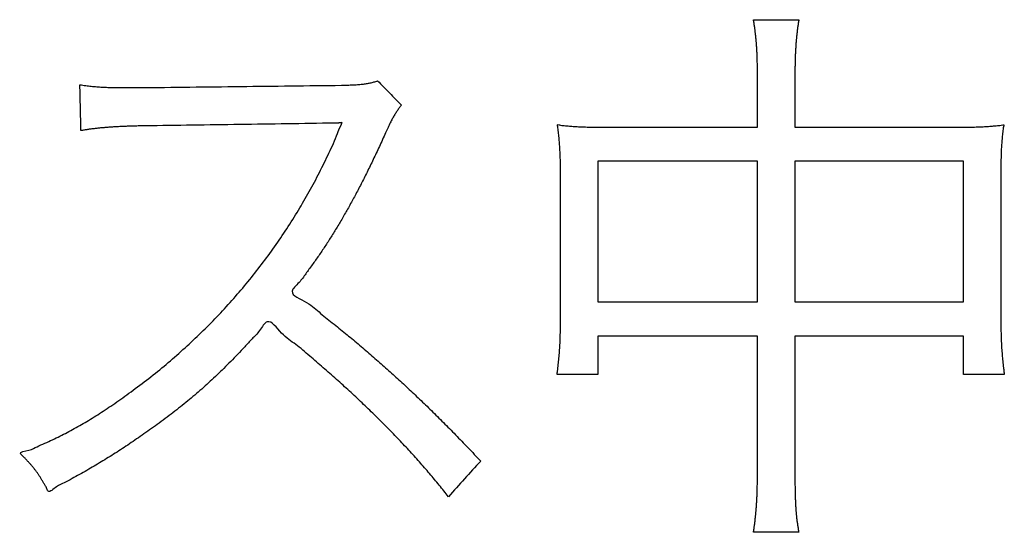
# Model space of a CAD drawing. Units: millimetres. Extents: x 31 to 415, y -307 to 272.
# Drawn here: x 365 to 369, y 154 to 155 of the extents above; entities that cross this region are included whole.
import ezdxf

# ---------------------------------------------------------------- set-up
doc = ezdxf.new("R2010")
doc.units = ezdxf.units.MM
doc.header["$LTSCALE"] = 0.165354
doc.layers.add('NoLayerName_002', color=7, linetype='Continuous')

# ---------------------------------------------------------------- blocks, each defined once
blk = doc.blocks.new('JZB_0026')
at = {"layer": 'NoLayerName_002', "color": 7, "linetype": 'Continuous', "lineweight": 25}
for points in [[(9.966, 6.3259), (9.966, 5.827), (10.5306, 5.827), (10.5306, 6.3259)], [(11.2596, 5.827), (11.2596, 6.3259), (10.6629, 6.3259), (10.6629, 5.827)]]:
    blk.add_lwpolyline(points, close=True, dxfattribs=at)
for points in [[(10.5165, 6.8261), (10.5432, 6.8261), (10.5966, 6.8261), (10.65, 6.8261), (10.6767, 6.8261)], [(10.5306, 6.4458), (10.5306, 6.4745), (10.5306, 6.5319), (10.5306, 6.5893), (10.5306, 6.618)], [(10.6629, 6.6222), (10.6629, 6.5928), (10.6629, 6.534), (10.6629, 6.4752), (10.6629, 6.4458)], [(8.1377, 6.4334), (8.137, 6.4605), (8.1358, 6.5147), (8.1345, 6.5689), (8.1339, 6.596)], [(8.344, 6.5856), (8.4632, 6.587), (8.7015, 6.5898), (8.9397, 6.5925), (9.0589, 6.5939)], [(9.187, 6.6098), (9.201, 6.5954), (9.2291, 6.5667), (9.2571, 6.538), (9.2711, 6.5236)], [(9.0127, 6.4596), (8.9013, 6.4579), (8.6784, 6.4547), (8.4555, 6.4515), (8.344, 6.4499)], [(9.9739, 6.4458), (10.0667, 6.4458), (10.2523, 6.4458), (10.4378, 6.4458), (10.5306, 6.4458)], [(10.6629, 6.4458), (10.7607, 6.4458), (10.9563, 6.4458), (11.1518, 6.4458), (11.2496, 6.4458)], [(9.8337, 5.7492), (9.8337, 5.8402), (9.8337, 6.0224), (9.8337, 6.2045), (9.8337, 6.2956)], [(11.3916, 6.2956), (11.3916, 6.2045), (11.3916, 6.0224), (11.3916, 5.8402), (11.3916, 5.7492)], [(9.966, 5.7065), (9.966, 5.6838), (9.966, 5.6386), (9.966, 5.5933), (9.966, 5.5707)], [(10.5306, 5.7065), (10.4365, 5.7065), (10.2483, 5.7065), (10.0601, 5.7065), (9.966, 5.7065)], [(10.5306, 5.24), (10.5306, 5.3177), (10.5306, 5.4732), (10.5306, 5.6287), (10.5306, 5.7065)], [(10.6629, 5.7065), (10.6629, 5.6287), (10.6629, 5.4732), (10.6629, 5.3177), (10.6629, 5.24)], [(11.2596, 5.7065), (11.1602, 5.7065), (10.9613, 5.7065), (10.7624, 5.7065), (10.6629, 5.7065)], [(11.2596, 5.5707), (11.2596, 5.5933), (11.2596, 5.6386), (11.2596, 5.6838), (11.2596, 5.7065)], [(9.966, 5.5707), (9.9419, 5.5707), (9.8938, 5.5707), (9.8457, 5.5707), (9.8216, 5.5707)], [(11.4036, 5.5707), (11.3796, 5.5707), (11.3316, 5.5707), (11.2836, 5.5707), (11.2596, 5.5707)], [(9.5515, 5.2641), (9.5325, 5.2431), (9.4945, 5.2011), (9.4565, 5.159), (9.4375, 5.138)], [(10.6767, 5.0119), (10.65, 5.0119), (10.5966, 5.0119), (10.5432, 5.0119), (10.5165, 5.0119)]]:
    blk.add_open_spline(points, degree=3, dxfattribs=at)
for points, knots in [([(10.5306, 6.618), (10.5306, 6.6243), (10.5306, 6.6365), (10.5304, 6.6543), (10.5301, 6.671), (10.5297, 6.6866), (10.5292, 6.7014), (10.5286, 6.7155), (10.5278, 6.7289), (10.5269, 6.7417), (10.5258, 6.7542), (10.5246, 6.7663), (10.5233, 6.7782), (10.5218, 6.7901), (10.5202, 6.8019), (10.5184, 6.814), (10.5171, 6.822), (10.5165, 6.8261)], [0, 0, 0, 0, 0.0189255, 0.0366416, 0.0532618, 0.0688999, 0.08367, 0.0976865, 0.1110639, 0.1239168, 0.1363601, 0.1485084, 0.1604766, 0.1723789, 0.1843294, 0.1964416, 0.2088288, 0.2088288, 0.2088288, 0.2088288]), ([(10.6767, 6.8261), (10.6761, 6.822), (10.6748, 6.8138), (10.673, 6.8016), (10.6714, 6.7894), (10.67, 6.7771), (10.6687, 6.7648), (10.6675, 6.7523), (10.6665, 6.7395), (10.6656, 6.7265), (10.6649, 6.7132), (10.6642, 6.6994), (10.6637, 6.6851), (10.6634, 6.6703), (10.6631, 6.6549), (10.6629, 6.6387), (10.6629, 6.6278), (10.6629, 6.6222)], [0, 0, 0, 0, 0.0124785, 0.0248338, 0.0371326, 0.0494418, 0.0618281, 0.0743588, 0.0871009, 0.1001213, 0.1134869, 0.1272646, 0.1415208, 0.1563219, 0.1717341, 0.1878234, 0.2046556, 0.2046556, 0.2046556, 0.2046556]), ([(8.1339, 6.596), (8.1374, 6.5955), (8.1443, 6.5944), (8.1545, 6.593), (8.1645, 6.5917), (8.1742, 6.5906), (8.1837, 6.5896), (8.1933, 6.5887), (8.2029, 6.588), (8.2126, 6.5874), (8.2226, 6.5869), (8.2328, 6.5865), (8.2435, 6.5861), (8.2548, 6.5859), (8.2666, 6.5857), (8.279, 6.5857), (8.288, 6.5856), (8.2934, 6.5856), (8.2967, 6.5856), (8.3006, 6.5856), (8.3049, 6.5856), (8.3081, 6.5856), (8.3116, 6.5856), (8.3154, 6.5856), (8.3263, 6.5856), (8.3358, 6.5856), (8.344, 6.5856)], [0, 0, 0, 0, 0.0107052, 0.0209951, 0.030961, 0.0406943, 0.0502868, 0.0598303, 0.0694168, 0.0791384, 0.0890867, 0.0993535, 0.1100302, 0.121208, 0.1329779, 0.1454305, 0.1586563, 0.1599922, 0.1616539, 0.168545, 0.171461, 0.1746784, 0.1781922, 0.1819975, 0.1860894, 0.2106772, 0.2106772, 0.2106772, 0.2106772]), ([(9.0589, 6.5939), (9.0634, 6.594), (9.072, 6.5943), (9.0843, 6.5947), (9.0956, 6.5952), (9.106, 6.5957), (9.1155, 6.5963), (9.1243, 6.597), (9.1325, 6.5977), (9.1401, 6.5986), (9.1473, 6.5997), (9.1542, 6.6009), (9.1609, 6.6022), (9.1674, 6.6038), (9.1739, 6.6055), (9.1804, 6.6075), (9.1848, 6.609), (9.187, 6.6098)], [0, 0, 0, 0, 0.0134592, 0.0257803, 0.0370654, 0.0474168, 0.0569373, 0.0657305, 0.073901, 0.0815543, 0.0887973, 0.0957379, 0.1024847, 0.1091469, 0.1158333, 0.1226519, 0.1297095, 0.1297095, 0.1297095, 0.1297095]), ([(9.2711, 6.5236), (9.2698, 6.522), (9.2672, 6.5188), (9.2634, 6.5139), (9.2597, 6.509), (9.2561, 6.5038), (9.2526, 6.4985), (9.2491, 6.493), (9.2456, 6.4872), (9.2421, 6.4811), (9.2386, 6.4746), (9.235, 6.4677), (9.2313, 6.4604), (9.2275, 6.4525), (9.2236, 6.4442), (9.2195, 6.4352), (9.2095, 6.4127), (9.1934, 6.3779), (9.1716, 6.3315), (9.1501, 6.2873), (9.1288, 6.245), (9.1076, 6.2045), (9.0865, 6.1657), (9.0653, 6.1283), (9.0441, 6.0923), (9.0226, 6.0575), (9.0008, 6.0237), (8.9786, 5.9908), (8.9563, 5.9586), (8.932, 5.9269), (8.9124, 5.8961), (8.8637, 5.8564), (8.944, 5.8269), (8.9827, 5.7869), (9.033, 5.7492), (9.0784, 5.7115), (9.1233, 5.6742), (9.1669, 5.6369), (9.2097, 5.5993), (9.252, 5.5613), (9.2797, 5.5355), (9.2937, 5.5226)], [0, 0, 0, 0, 0.00622, 0.012388, 0.01856, 0.024791, 0.031137, 0.037653, 0.044394, 0.051417, 0.058777, 0.066527, 0.074722, 0.083417, 0.092664, 0.102517, 0.113028, 0.166436, 0.217617, 0.266755, 0.314038, 0.359652, 0.403786, 0.446631, 0.488379, 0.529221, 0.56935, 0.608961, 0.648245, 0.687395, 0.726603, 0.766059, 0.830919, 0.893593, 0.954419, 1.01374, 1.071895, 1.129228, 1.186082, 1.242801, 1.299728, 1.299728, 1.299728, 1.299728]), ([(8.344, 6.4499), (8.3382, 6.4498), (8.3267, 6.4495), (8.3099, 6.449), (8.2938, 6.4484), (8.2785, 6.4478), (8.2637, 6.447), (8.2495, 6.4462), (8.2358, 6.4453), (8.2225, 6.4442), (8.2097, 6.4431), (8.1971, 6.4418), (8.1849, 6.4404), (8.1729, 6.4389), (8.1611, 6.4372), (8.1493, 6.4354), (8.1415, 6.434), (8.1377, 6.4334)], [0, 0, 0, 0, 0.0175758, 0.0343647, 0.0504238, 0.0658103, 0.0805815, 0.0947951, 0.1085087, 0.1217806, 0.1346689, 0.1472321, 0.1595291, 0.1716187, 0.1835598, 0.1954118, 0.2072335, 0.2072335, 0.2072335, 0.2072335]), ([(8.5133, 5.6714), (8.5323, 5.6895), (8.5707, 5.7251), (8.6254, 5.7814), (8.6782, 5.8391), (8.7287, 5.8985), (8.7769, 5.9595), (8.8227, 6.022), (8.8661, 6.0859), (8.9072, 6.1511), (8.9456, 6.2175), (8.9818, 6.285), (9.014, 6.3541), (9.0375, 6.4003), (9.0458, 6.4259), (9.0465, 6.4279), (9.0472, 6.4297), (9.0478, 6.4313), (9.0484, 6.4329), (9.0491, 6.4343), (9.0497, 6.4356), (9.0505, 6.4374), (9.0513, 6.4392), (9.0522, 6.441), (9.0528, 6.4425), (9.0536, 6.4442), (9.0543, 6.4459), (9.0549, 6.4477), (9.0558, 6.449), (9.0564, 6.45), (9.0569, 6.451), (9.0574, 6.4519), (9.0578, 6.4528), (9.0582, 6.4536), (9.0585, 6.4543), (9.0588, 6.4551), (9.0591, 6.4559), (9.0594, 6.4567), (9.0597, 6.4578), (9.0601, 6.4591), (9.0604, 6.4601), (9.0606, 6.4604)], [0, 0, 0, 0, 0.0786962, 0.1571416, 0.2353397, 0.3132931, 0.3910041, 0.4684746, 0.5457067, 0.6227032, 0.699468, 0.776006, 0.852324, 0.9284309, 0.9307691, 0.9328814, 0.9348005, 0.9365593, 0.9381905, 0.9397266, 0.9412, 0.9426426, 0.9455629, 0.9471041, 0.9487416, 0.9505075, 0.9524338, 0.9545529, 0.9559286, 0.9571621, 0.9582741, 0.959285, 0.9602155, 0.9610864, 0.9619182, 0.9627315, 0.9635467, 0.9643838, 0.9652625, 0.9672232, 0.9683442, 0.9683442, 0.9683442, 0.9683442]), ([(9.0606, 6.4604), (9.0607, 6.4608), (9.0617, 6.4627), (9.0571, 6.4608), (9.0545, 6.461), (9.0514, 6.4606), (9.0486, 6.4604), (9.0459, 6.4602), (9.0432, 6.46), (9.0405, 6.4599), (9.0377, 6.4598), (9.0349, 6.4597), (9.0319, 6.4596), (9.0287, 6.4596), (9.0252, 6.4596), (9.0198, 6.4595), (9.0156, 6.4596), (9.0127, 6.4596)], [0, 0, 0, 0, 0.00124087, 0.00469804, 0.00789148, 0.01087414, 0.01369909, 0.01641945, 0.01908842, 0.0217592, 0.02448498, 0.02731889, 0.03031394, 0.03352304, 0.03699904, 0.04079469, 0.04955574, 0.04955574, 0.04955574, 0.04955574]), ([(9.8337, 6.2956), (9.8337, 6.2996), (9.8337, 6.3076), (9.8335, 6.3193), (9.8333, 6.3307), (9.8329, 6.3418), (9.8325, 6.3525), (9.832, 6.363), (9.8314, 6.3733), (9.8307, 6.3834), (9.8299, 6.3935), (9.8291, 6.4035), (9.8281, 6.4134), (9.8272, 6.4234), (9.8258, 6.4338), (9.8258, 6.4428), (9.8204, 6.4572), (9.8339, 6.4521), (9.8423, 6.452), (9.8517, 6.4507), (9.8607, 6.4499), (9.8698, 6.4491), (9.879, 6.4484), (9.8882, 6.4478), (9.8977, 6.4473), (9.9073, 6.4469), (9.9173, 6.4465), (9.9277, 6.4462), (9.9385, 6.446), (9.9498, 6.4459), (9.9616, 6.4458), (9.9697, 6.4458), (9.9739, 6.4458)], [0, 0, 0, 0, 0.0121713, 0.0239124, 0.0352704, 0.046293, 0.0570274, 0.0675211, 0.0778213, 0.0879752, 0.09803, 0.1080325, 0.1180296, 0.1280679, 0.1381941, 0.1484544, 0.1588951, 0.1684879, 0.1778589, 0.1870736, 0.1961978, 0.2052975, 0.2144386, 0.2236871, 0.2331091, 0.2427706, 0.2527373, 0.2630751, 0.2738496, 0.2851264, 0.2969709, 0.3094484, 0.3094484, 0.3094484, 0.3094484]), ([(11.2496, 6.4458), (11.254, 6.4458), (11.2626, 6.4458), (11.2751, 6.4459), (11.2869, 6.446), (11.2981, 6.4462), (11.3088, 6.4465), (11.3191, 6.4469), (11.3289, 6.4473), (11.3385, 6.4478), (11.3478, 6.4484), (11.3568, 6.4491), (11.3658, 6.4499), (11.3746, 6.4507), (11.3838, 6.452), (11.3918, 6.4521), (11.405, 6.457), (11.3991, 6.4428), (11.3989, 6.4339), (11.3974, 6.4236), (11.3964, 6.4138), (11.3954, 6.4039), (11.3946, 6.3941), (11.3939, 6.3841), (11.3933, 6.3741), (11.3928, 6.3639), (11.3924, 6.3534), (11.392, 6.3426), (11.3918, 6.3315), (11.3917, 6.3199), (11.3916, 6.3079), (11.3916, 6.2997), (11.3916, 6.2956)], [0, 0, 0, 0, 0.0131897, 0.0256557, 0.0374646, 0.048683, 0.0593776, 0.0696154, 0.0794633, 0.0889886, 0.0982584, 0.1073402, 0.1163013, 0.125209, 0.1341307, 0.1431336, 0.1522847, 0.1627389, 0.1729564, 0.1829966, 0.192919, 0.2027831, 0.2126483, 0.2225741, 0.2326199, 0.2428448, 0.2533077, 0.2640676, 0.275183, 0.2867123, 0.2987136, 0.311245, 0.311245, 0.311245, 0.311245]), ([(9.4375, 5.138), (9.4267, 5.1516), (9.4049, 5.1793), (9.3705, 5.2202), (9.3346, 5.2615), (9.297, 5.3031), (9.2579, 5.3447), (9.2173, 5.3865), (9.1753, 5.4283), (9.132, 5.4701), (9.0874, 5.5119), (9.0415, 5.5534), (8.9946, 5.5949), (8.9466, 5.6353), (8.8973, 5.6788), (8.8483, 5.7088), (8.8003, 5.7784), (8.77, 5.7228), (8.743, 5.6974), (8.7173, 5.6684), (8.6922, 5.642), (8.6675, 5.6166), (8.6433, 5.5923), (8.6191, 5.5689), (8.595, 5.5463), (8.5708, 5.5243), (8.5463, 5.5029), (8.5214, 5.4818), (8.4958, 5.4609), (8.4695, 5.4401), (8.4423, 5.4193), (8.4148, 5.3987), (8.3874, 5.3791), (8.3608, 5.3603), (8.3349, 5.3423), (8.3094, 5.325), (8.2842, 5.3083), (8.2592, 5.2921), (8.2342, 5.2764), (8.2092, 5.261), (8.1924, 5.251), (8.184, 5.246)], [0, 0, 0, 0, 0.052104, 0.105581, 0.160365, 0.216385, 0.273571, 0.331848, 0.391143, 0.451381, 0.512484, 0.574375, 0.636976, 0.70021, 0.763998, 0.82826, 0.892918, 0.934435, 0.974073, 1.012049, 1.048581, 1.083887, 1.118186, 1.1517, 1.184649, 1.217256, 1.249743, 1.282334, 1.315248, 1.348709, 1.382935, 1.418145, 1.451662, 1.484117, 1.515664, 1.546454, 1.57664, 1.606376, 1.635815, 1.665114, 1.694425, 1.694425, 1.694425, 1.694425]), ([(9.8216, 5.5707), (9.8222, 5.5746), (9.8232, 5.5823), (9.8247, 5.5938), (9.8261, 5.6053), (9.8273, 5.6169), (9.8284, 5.6285), (9.8295, 5.6401), (9.8304, 5.6518), (9.8312, 5.6635), (9.8318, 5.6754), (9.8324, 5.6873), (9.8329, 5.6994), (9.8332, 5.7116), (9.8335, 5.724), (9.8337, 5.7365), (9.8337, 5.7449), (9.8337, 5.7492)], [0, 0, 0, 0, 0.0116692, 0.0233022, 0.034916, 0.0465279, 0.0581549, 0.0698141, 0.0815227, 0.0932978, 0.1051566, 0.117116, 0.1291932, 0.1414051, 0.1537687, 0.1663008, 0.1790182, 0.1790182, 0.1790182, 0.1790182]), ([(11.3916, 5.7492), (11.3916, 5.7448), (11.3916, 5.7362), (11.3918, 5.7235), (11.392, 5.7111), (11.3924, 5.6989), (11.3929, 5.6869), (11.3935, 5.6751), (11.3942, 5.6634), (11.395, 5.6519), (11.3959, 5.6404), (11.3969, 5.6289), (11.3981, 5.6174), (11.3993, 5.6059), (11.4006, 5.5943), (11.4021, 5.5825), (11.4031, 5.5747), (11.4036, 5.5707)], [0, 0, 0, 0, 0.0130519, 0.0257752, 0.0382089, 0.0503921, 0.0623637, 0.0741628, 0.0858283, 0.0973993, 0.1089147, 0.1204132, 0.1319336, 0.1435146, 0.1551944, 0.1670116, 0.1790044, 0.1790044, 0.1790044, 0.1790044]), ([(8.184, 5.246), (8.1755, 5.2411), (8.1585, 5.2311), (8.1324, 5.2164), (8.106, 5.2021), (8.0782, 5.186), (8.0519, 5.1772), (8.0232, 5.1475), (8.0158, 5.1699), (8.0096, 5.1797), (8.004, 5.1898), (7.9985, 5.199), (7.9931, 5.2077), (7.9877, 5.2159), (7.9822, 5.2239), (7.9764, 5.2317), (7.9704, 5.2394), (7.964, 5.2471), (7.9571, 5.255), (7.9497, 5.2632), (7.9414, 5.2718), (7.9337, 5.2807), (7.9129, 5.296), (7.9588, 5.3012), (7.9807, 5.3149), (8.0103, 5.3269), (8.0368, 5.3394), (8.0631, 5.3521), (8.0888, 5.3652), (8.1143, 5.3789), (8.1396, 5.3932), (8.165, 5.4082), (8.1907, 5.4241), (8.2169, 5.441), (8.2437, 5.459), (8.2715, 5.4782), (8.3004, 5.4988), (8.3413, 5.5286), (8.3932, 5.5683), (8.4545, 5.6185), (8.4936, 5.654), (8.5133, 5.6714)], [0, 0, 0, 0, 0.029479, 0.05928, 0.089559, 0.120469, 0.152165, 0.1848, 0.197871, 0.209995, 0.221319, 0.231993, 0.242169, 0.251998, 0.261636, 0.271237, 0.280957, 0.290952, 0.301376, 0.312382, 0.324123, 0.336749, 0.350409, 0.382982, 0.414324, 0.444671, 0.474262, 0.503336, 0.532135, 0.560903, 0.589882, 0.619318, 0.649455, 0.680535, 0.7128, 0.74649, 0.781843, 0.819097, 0.898581, 0.977794, 1.056746, 1.056746, 1.056746, 1.056746]), ([(9.2937, 5.5226), (9.3076, 5.5095), (9.3358, 5.483), (9.3777, 5.4422), (9.4201, 5.4002), (9.4631, 5.3565), (9.5071, 5.3111), (9.5365, 5.2799), (9.5515, 5.2641)], [0, 0, 0, 0, 0.0574805, 0.1158579, 0.1754753, 0.2366748, 0.2997978, 0.3651843, 0.3651843, 0.3651843, 0.3651843]), ([(10.5165, 5.0119), (10.5171, 5.0164), (10.5184, 5.0253), (10.5202, 5.0384), (10.5218, 5.0514), (10.5233, 5.0644), (10.5246, 5.0774), (10.5258, 5.0906), (10.5269, 5.1042), (10.5278, 5.1182), (10.5286, 5.1329), (10.5292, 5.1482), (10.5297, 5.1644), (10.5301, 5.1816), (10.5304, 5.2), (10.5306, 5.2195), (10.5306, 5.233), (10.5306, 5.24)], [0, 0, 0, 0, 0.0135802, 0.0268312, 0.0398831, 0.0528665, 0.0659124, 0.0791521, 0.0927172, 0.1067395, 0.1213506, 0.1366824, 0.1528663, 0.1700337, 0.1883156, 0.2078431, 0.2287467, 0.2287467, 0.2287467, 0.2287467]), ([(10.6629, 5.24), (10.6629, 5.2327), (10.6629, 5.2186), (10.663, 5.1982), (10.6632, 5.1792), (10.6634, 5.1615), (10.6638, 5.1449), (10.6643, 5.1293), (10.6649, 5.1146), (10.6656, 5.1007), (10.6666, 5.0873), (10.6677, 5.0744), (10.669, 5.0618), (10.6706, 5.0493), (10.6724, 5.037), (10.6744, 5.0245), (10.6759, 5.0161), (10.6767, 5.0119)], [0, 0, 0, 0, 0.0219153, 0.0422776, 0.0612244, 0.0788935, 0.0954231, 0.1109519, 0.1256191, 0.1395646, 0.152929, 0.1658537, 0.1784805, 0.1909517, 0.2034097, 0.2159968, 0.2288548, 0.2288548, 0.2288548, 0.2288548])]:
    blk.add_open_spline(points, degree=3, knots=knots, dxfattribs=at)

msp = doc.modelspace()

# ---------------------------------------------------------------- block references
at = {"layer": 'NoLayerName_002'}
msp.add_blockref('JZB_0026', (357.1679, 148.5856), dxfattribs=at)

doc.saveas('drawing.dxf')
